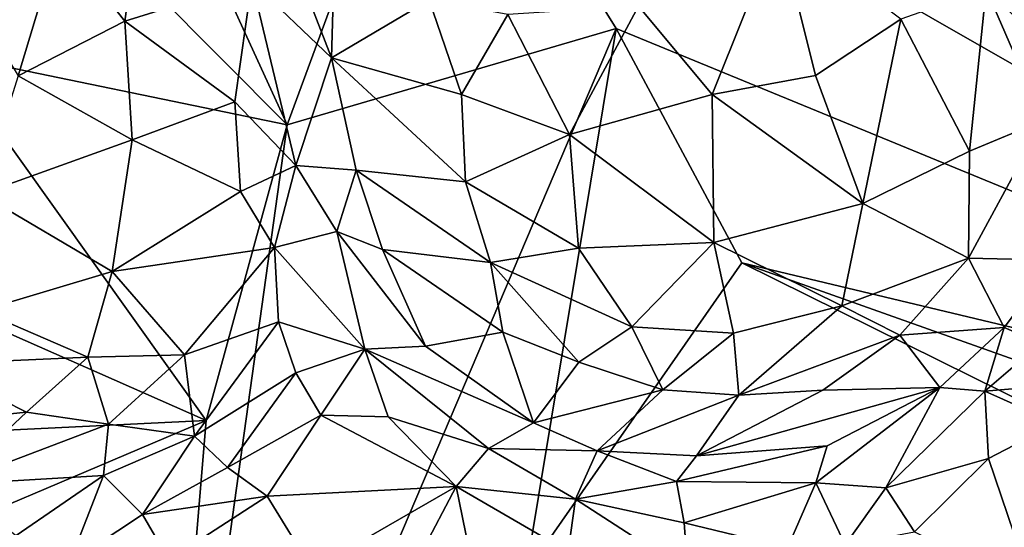
# Model space of a CAD drawing. Units: inches. Extents: x 3.6 to 11.36, y -3.42 to 2.9.
# Drawn here: x 8.98 to 9.52, y -0.91 to -0.63 of the extents above; entities that cross this region are included whole.
import ezdxf

# ---------------------------------------------------------------- set-up
doc = ezdxf.new("R2010")
doc.units = ezdxf.units.IN
doc.header["$MEASUREMENT"] = 0
doc.layers.add('Exported_from_Blender-4-0-0', color=7, linetype='Continuous')

msp = doc.modelspace()

# ---------------------------------------------------------------- linework, layer by layer
at = {"layer": 'Exported_from_Blender-4-0-0'}
for points in [[(9.95886, -0.90454, -0.03957), (9.20858, -0.47552, -0.03957), (8.82551, 0.4974, -0.03957)], [(9.95886, -0.90454, -0.03957), (8.82551, 0.4974, -0.03957), (9.54633, -0.03832, -0.03957)], [(8.82551, 0.4974, -0.03957), (8.98394, -0.54407, -0.03957), (8.94208, -0.65187, -0.03957)], [(9.20858, -0.47552, -0.03957), (9.12949, -0.69055, -0.03957), (9.07548, -0.57257, -0.03957)], [(9.30933, -0.63773, -0.03957), (9.12949, -0.69055, -0.03957), (9.20858, -0.47552, -0.03957)], [(9.95886, -0.90454, -0.03957), (9.30933, -0.63773, -0.03957), (9.20858, -0.47552, -0.03957)], [(9.05432, -0.53554, 0.53594), (9.0049, -0.58855, 0.56172), (9.04068, -0.63383, 0.55513)], [(9.05432, -0.53554, 0.53594), (9.04068, -0.63383, 0.55513), (9.11014, -0.61215, 0.52353)], [(9.12949, -0.69055, -0.03957), (8.94208, -0.65187, -0.03957), (8.98394, -0.54407, -0.03957)], [(9.07548, -0.57257, -0.03957), (9.12949, -0.69055, -0.03957), (8.98394, -0.54407, -0.03957)], [(9.54346, -0.54831, 0.53738), (9.5118, -0.61612, 0.57524), (9.54192, -0.64527, 0.54906)], [(9.15377, -0.65377, 0.5303), (9.12555, -0.58136, 0.51999), (9.11014, -0.61215, 0.52353)], [(9.12555, -0.58136, 0.51999), (9.15377, -0.65377, 0.5303), (9.15554, -0.58984, 0.52798)], [(9.39829, -0.5828, 0.60823), (9.32158, -0.62557, 0.60891), (9.36183, -0.67385, 0.6072)], [(9.39829, -0.5828, 0.60823), (9.36183, -0.67385, 0.6072), (9.41851, -0.66357, 0.60385)], [(9.39829, -0.5828, 0.60823), (9.41851, -0.66357, 0.60385), (9.46519, -0.63262, 0.59639)], [(9.0049, -0.58855, 0.56172), (8.94664, -0.60471, 0.57028), (8.98241, -0.66373, 0.56759)], [(9.04068, -0.63383, 0.55513), (9.0049, -0.58855, 0.56172), (8.98241, -0.66373, 0.56759)], [(9.20707, -0.62232, 0.56881), (9.15554, -0.58984, 0.52798), (9.15377, -0.65377, 0.5303)], [(9.11014, -0.61215, 0.52353), (9.04068, -0.63383, 0.55513), (9.10079, -0.67793, 0.52538)], [(9.11014, -0.61215, 0.52353), (9.10079, -0.67793, 0.52538), (9.13425, -0.71277, 0.51451)], [(9.15377, -0.65377, 0.5303), (9.11014, -0.61215, 0.52353), (9.13425, -0.71277, 0.51451)], [(9.46519, -0.63262, 0.59639), (9.50269, -0.70482, 0.57044), (9.5118, -0.61612, 0.57524)], [(9.5118, -0.61612, 0.57524), (9.50269, -0.70482, 0.57044), (9.54295, -0.68801, 0.5435)], [(9.54192, -0.64527, 0.54906), (9.5118, -0.61612, 0.57524), (9.54295, -0.68801, 0.5435)], [(9.20707, -0.62232, 0.56881), (9.15377, -0.65377, 0.5303), (9.22482, -0.67388, 0.57799)], [(9.25021, -0.63016, 0.59283), (9.20707, -0.62232, 0.56881), (9.22482, -0.67388, 0.57799)], [(9.25021, -0.63016, 0.59283), (9.28387, -0.69572, 0.59555), (9.32158, -0.62557, 0.60891)], [(9.36183, -0.67385, 0.6072), (9.32158, -0.62557, 0.60891), (9.28387, -0.69572, 0.59555)], [(9.04068, -0.63383, 0.55513), (8.98241, -0.66373, 0.56759), (9.04462, -0.69874, 0.54882)], [(9.10079, -0.67793, 0.52538), (9.04068, -0.63383, 0.55513), (9.04462, -0.69874, 0.54882)], [(9.28387, -0.69572, 0.59555), (9.25021, -0.63016, 0.59283), (9.22482, -0.67388, 0.57799)], [(9.46519, -0.63262, 0.59639), (9.41851, -0.66357, 0.60385), (9.44424, -0.73356, 0.58502)], [(9.46519, -0.63262, 0.59639), (9.44424, -0.73356, 0.58502), (9.50269, -0.70482, 0.57044)], [(9.12949, -0.69055, -0.03957), (9.30933, -0.63773, -0.03957), (9.05267, -1.24065, -0.03957)], [(9.05267, -1.24065, -0.03957), (9.30933, -0.63773, -0.03957), (9.26006, -0.93538, -0.03957)], [(9.30933, -0.63773, -0.03957), (9.37819, -0.76592, -0.03957), (9.26006, -0.93538, -0.03957)], [(9.95886, -0.90454, -0.03957), (9.37819, -0.76592, -0.03957), (9.30933, -0.63773, -0.03957)], [(9.08519, -0.85212, -0.03957), (8.86974, -0.75695, -0.03957), (8.94208, -0.65187, -0.03957)], [(8.94208, -0.65187, -0.03957), (9.12949, -0.69055, -0.03957), (9.08519, -0.85212, -0.03957)], [(9.15377, -0.65377, 0.5303), (9.13425, -0.71277, 0.51451), (9.16715, -0.71528, 0.5235)], [(9.22705, -0.72161, 0.5672), (9.15377, -0.65377, 0.5303), (9.16715, -0.71528, 0.5235)], [(9.22482, -0.67388, 0.57799), (9.15377, -0.65377, 0.5303), (9.22705, -0.72161, 0.5672)], [(8.98241, -0.66373, 0.56759), (8.96187, -0.72843, 0.55769), (9.04462, -0.69874, 0.54882)], [(9.36183, -0.67385, 0.6072), (9.44424, -0.73356, 0.58502), (9.41851, -0.66357, 0.60385)], [(9.04462, -0.69874, 0.54882), (9.10401, -0.72696, 0.51292), (9.10079, -0.67793, 0.52538)], [(9.10079, -0.67793, 0.52538), (9.10401, -0.72696, 0.51292), (9.13425, -0.71277, 0.51451)], [(9.28387, -0.69572, 0.59555), (9.22482, -0.67388, 0.57799), (9.22705, -0.72161, 0.5672)], [(9.36183, -0.67385, 0.6072), (9.28387, -0.69572, 0.59555), (9.36279, -0.75481, 0.58655)], [(9.36183, -0.67385, 0.6072), (9.36279, -0.75481, 0.58655), (9.44424, -0.73356, 0.58502)], [(9.54295, -0.68801, 0.5435), (9.50207, -0.76334, 0.54651), (9.54929, -0.7644, 0.49205)], [(9.54295, -0.68801, 0.5435), (9.50269, -0.70482, 0.57044), (9.50207, -0.76334, 0.54651)], [(9.05267, -1.24065, -0.03957), (9.08519, -0.85212, -0.03957), (9.12949, -0.69055, -0.03957)], [(9.04462, -0.69874, 0.54882), (8.96187, -0.72843, 0.55769), (9.03372, -0.77068, 0.52939)], [(9.04462, -0.69874, 0.54882), (9.03372, -0.77068, 0.52939), (9.10401, -0.72696, 0.51292)], [(9.28387, -0.69572, 0.59555), (9.22705, -0.72161, 0.5672), (9.28878, -0.75796, 0.57722)], [(9.36279, -0.75481, 0.58655), (9.28387, -0.69572, 0.59555), (9.28878, -0.75796, 0.57722)], [(9.44424, -0.73356, 0.58502), (9.50207, -0.76334, 0.54651), (9.50269, -0.70482, 0.57044)], [(9.13425, -0.71277, 0.51451), (9.10401, -0.72696, 0.51292), (9.12247, -0.75746, 0.48796)], [(9.13425, -0.71277, 0.51451), (9.12247, -0.75746, 0.48796), (9.15672, -0.74882, 0.49521)], [(9.16715, -0.71528, 0.5235), (9.13425, -0.71277, 0.51451), (9.15672, -0.74882, 0.49521)], [(9.18165, -0.75863, 0.50112), (9.16715, -0.71528, 0.5235), (9.15672, -0.74882, 0.49521)], [(9.16715, -0.71528, 0.5235), (9.24063, -0.76579, 0.55335), (9.22705, -0.72161, 0.5672)], [(9.24063, -0.76579, 0.55335), (9.16715, -0.71528, 0.5235), (9.18165, -0.75863, 0.50112)], [(9.10401, -0.72696, 0.51292), (9.03372, -0.77068, 0.52939), (9.12247, -0.75746, 0.48796)], [(9.28878, -0.75796, 0.57722), (9.22705, -0.72161, 0.5672), (9.24063, -0.76579, 0.55335)], [(8.96187, -0.72843, 0.55769), (8.9617, -0.79222, 0.53246), (9.03372, -0.77068, 0.52939)], [(9.44424, -0.73356, 0.58502), (9.36279, -0.75481, 0.58655), (9.4328, -0.78947, 0.56347)], [(9.44424, -0.73356, 0.58502), (9.4328, -0.78947, 0.56347), (9.50207, -0.76334, 0.54651)], [(9.15672, -0.74882, 0.49521), (9.12247, -0.75746, 0.48796), (9.17201, -0.8132, 0.42642)], [(9.15672, -0.74882, 0.49521), (9.17201, -0.8132, 0.42642), (9.20512, -0.81153, 0.4538)], [(9.18165, -0.75863, 0.50112), (9.15672, -0.74882, 0.49521), (9.20512, -0.81153, 0.4538)], [(9.08519, -0.85212, -0.03957), (8.96853, -0.85772, -0.03957), (8.86974, -0.75695, -0.03957)], [(9.03372, -0.77068, 0.52939), (9.07337, -0.81614, 0.47989), (9.12247, -0.75746, 0.48796)], [(9.12247, -0.75746, 0.48796), (9.07337, -0.81614, 0.47989), (9.12478, -0.79825, 0.45364)], [(9.17201, -0.8132, 0.42642), (9.12247, -0.75746, 0.48796), (9.12478, -0.79825, 0.45364)], [(9.18165, -0.75863, 0.50112), (9.20512, -0.81153, 0.4538), (9.24734, -0.8038, 0.52419)], [(9.24063, -0.76579, 0.55335), (9.18165, -0.75863, 0.50112), (9.24734, -0.8038, 0.52419)], [(9.28878, -0.75796, 0.57722), (9.24063, -0.76579, 0.55335), (9.31791, -0.80099, 0.56002)], [(9.28878, -0.75796, 0.57722), (9.31791, -0.80099, 0.56002), (9.36279, -0.75481, 0.58655)], [(9.36279, -0.75481, 0.58655), (9.31791, -0.80099, 0.56002), (9.37362, -0.80441, 0.56261)], [(9.4328, -0.78947, 0.56347), (9.36279, -0.75481, 0.58655), (9.37362, -0.80441, 0.56261)], [(9.50207, -0.76334, 0.54651), (9.4328, -0.78947, 0.56347), (9.46456, -0.80548, 0.53732)], [(9.52165, -0.80129, 0.48848), (9.50207, -0.76334, 0.54651), (9.46456, -0.80548, 0.53732)], [(9.50207, -0.76334, 0.54651), (9.52165, -0.80129, 0.48848), (9.54929, -0.7644, 0.49205)], [(9.54174, -0.80976, 0.47144), (9.54929, -0.7644, 0.49205), (9.52165, -0.80129, 0.48848)], [(9.24063, -0.76579, 0.55335), (9.24734, -0.8038, 0.52419), (9.28901, -0.82026, 0.53393)], [(9.31791, -0.80099, 0.56002), (9.24063, -0.76579, 0.55335), (9.28901, -0.82026, 0.53393)], [(9.89931, -1.02374, -0.03957), (9.26006, -0.93538, -0.03957), (9.37819, -0.76592, -0.03957)], [(9.64347, -0.86022, -0.03957), (9.89931, -1.02374, -0.03957), (9.37819, -0.76592, -0.03957)], [(9.37819, -0.76592, -0.03957), (9.95886, -0.90454, -0.03957), (9.64347, -0.86022, -0.03957)], [(9.03372, -0.77068, 0.52939), (8.9617, -0.79222, 0.53246), (9.0204, -0.81742, 0.50686)], [(9.07337, -0.81614, 0.47989), (9.03372, -0.77068, 0.52939), (9.0204, -0.81742, 0.50686)], [(9.37362, -0.80441, 0.56261), (9.37653, -0.83829, 0.52957), (9.4328, -0.78947, 0.56347)], [(9.46456, -0.80548, 0.53732), (9.4328, -0.78947, 0.56347), (9.37653, -0.83829, 0.52957)], [(8.9617, -0.79222, 0.53246), (8.93493, -0.8214, 0.51424), (9.0204, -0.81742, 0.50686)], [(9.12478, -0.79825, 0.45364), (9.07337, -0.81614, 0.47989), (9.07882, -0.86063, 0.4213)], [(9.12478, -0.79825, 0.45364), (9.07882, -0.86063, 0.4213), (9.13426, -0.82608, 0.41679)], [(9.17201, -0.8132, 0.42642), (9.12478, -0.79825, 0.45364), (9.13426, -0.82608, 0.41679)], [(9.31791, -0.80099, 0.56002), (9.28901, -0.82026, 0.53393), (9.33495, -0.83542, 0.53056)], [(9.37362, -0.80441, 0.56261), (9.31791, -0.80099, 0.56002), (9.33495, -0.83542, 0.53056)], [(9.46456, -0.80548, 0.53732), (9.48651, -0.83415, 0.46194), (9.52165, -0.80129, 0.48848)], [(9.52165, -0.80129, 0.48848), (9.48651, -0.83415, 0.46194), (9.51113, -0.83615, 0.45646)], [(9.52165, -0.80129, 0.48848), (9.51113, -0.83615, 0.45646), (9.54174, -0.80976, 0.47144)], [(9.24734, -0.8038, 0.52419), (9.20512, -0.81153, 0.4538), (9.26427, -0.85331, 0.46517)], [(9.28901, -0.82026, 0.53393), (9.24734, -0.8038, 0.52419), (9.26427, -0.85331, 0.46517)], [(9.37653, -0.83829, 0.52957), (9.37362, -0.80441, 0.56261), (9.33495, -0.83542, 0.53056)], [(9.46456, -0.80548, 0.53732), (9.37653, -0.83829, 0.52957), (9.42243, -0.83548, 0.51734)], [(9.48651, -0.83415, 0.46194), (9.46456, -0.80548, 0.53732), (9.42243, -0.83548, 0.51734)], [(9.20512, -0.81153, 0.4538), (9.17201, -0.8132, 0.42642), (9.26427, -0.85331, 0.46517)], [(9.54174, -0.80976, 0.47144), (9.51113, -0.83615, 0.45646), (9.56924, -0.83124, 0.46967)], [(9.0204, -0.81742, 0.50686), (8.93493, -0.8214, 0.51424), (8.98697, -0.84765, 0.48746)], [(9.0204, -0.81742, 0.50686), (8.98697, -0.84765, 0.48746), (9.03177, -0.85409, 0.46425)], [(9.07337, -0.81614, 0.47989), (9.0204, -0.81742, 0.50686), (9.03177, -0.85409, 0.46425)], [(9.07337, -0.81614, 0.47989), (9.03177, -0.85409, 0.46425), (9.07882, -0.86063, 0.4213)], [(9.13426, -0.82608, 0.41679), (9.1478, -0.8492, 0.40272), (9.17201, -0.8132, 0.42642)], [(9.1478, -0.8492, 0.40272), (9.18479, -0.8502, 0.41675), (9.17201, -0.8132, 0.42642)], [(9.17201, -0.8132, 0.42642), (9.18479, -0.8502, 0.41675), (9.23966, -0.8674, 0.44287)], [(9.26427, -0.85331, 0.46517), (9.17201, -0.8132, 0.42642), (9.23966, -0.8674, 0.44287)], [(8.93493, -0.8214, 0.51424), (8.93655, -0.8527, 0.48428), (8.98697, -0.84765, 0.48746)], [(9.28901, -0.82026, 0.53393), (9.26427, -0.85331, 0.46517), (9.33495, -0.83542, 0.53056)], [(9.13426, -0.82608, 0.41679), (9.07882, -0.86063, 0.4213), (9.09683, -0.87783, 0.40744)], [(9.13426, -0.82608, 0.41679), (9.09683, -0.87783, 0.40744), (9.1478, -0.8492, 0.40272)], [(9.42243, -0.83548, 0.51734), (9.35329, -0.87141, 0.45694), (9.48651, -0.83415, 0.46194)], [(9.48651, -0.83415, 0.46194), (9.35329, -0.87141, 0.45694), (9.42482, -0.86592, 0.42062)], [(9.42482, -0.86592, 0.42062), (9.41869, -0.88617, 0.39705), (9.48651, -0.83415, 0.46194)], [(9.48651, -0.83415, 0.46194), (9.41869, -0.88617, 0.39705), (9.45694, -0.88901, 0.39619)], [(9.51113, -0.83615, 0.45646), (9.48651, -0.83415, 0.46194), (9.45694, -0.88901, 0.39619)], [(9.56924, -0.83124, 0.46967), (9.51113, -0.83615, 0.45646), (9.55019, -0.85353, 0.46173)], [(9.33495, -0.83542, 0.53056), (9.26427, -0.85331, 0.46517), (9.29909, -0.86864, 0.46194)], [(9.37653, -0.83829, 0.52957), (9.33495, -0.83542, 0.53056), (9.29909, -0.86864, 0.46194)], [(9.29909, -0.86864, 0.46194), (9.35329, -0.87141, 0.45694), (9.37653, -0.83829, 0.52957)], [(9.42243, -0.83548, 0.51734), (9.37653, -0.83829, 0.52957), (9.35329, -0.87141, 0.45694)], [(9.51312, -0.87285, 0.43597), (9.51113, -0.83615, 0.45646), (9.45694, -0.88901, 0.39619)], [(9.55019, -0.85353, 0.46173), (9.51113, -0.83615, 0.45646), (9.51312, -0.87285, 0.43597)], [(8.98697, -0.84765, 0.48746), (8.93655, -0.8527, 0.48428), (8.94483, -0.8871, 0.43984)], [(9.03177, -0.85409, 0.46425), (8.98697, -0.84765, 0.48746), (8.94483, -0.8871, 0.43984)], [(9.1478, -0.8492, 0.40272), (9.09683, -0.87783, 0.40744), (9.11853, -0.89357, 0.41436)], [(9.1478, -0.8492, 0.40272), (9.11853, -0.89357, 0.41436), (9.22196, -0.88818, 0.4392)], [(9.1478, -0.8492, 0.40272), (9.22196, -0.88818, 0.4392), (9.18479, -0.8502, 0.41675)], [(9.23966, -0.8674, 0.44287), (9.18479, -0.8502, 0.41675), (9.22196, -0.88818, 0.4392)], [(9.08519, -0.85212, -0.03957), (8.88943, -0.93523, -0.03957), (8.96853, -0.85772, -0.03957)], [(9.08519, -0.85212, -0.03957), (9.05267, -1.24065, -0.03957), (8.88943, -0.93523, -0.03957)], [(9.02901, -0.88223, 0.41676), (9.03177, -0.85409, 0.46425), (8.94483, -0.8871, 0.43984)], [(9.07882, -0.86063, 0.4213), (9.03177, -0.85409, 0.46425), (9.02901, -0.88223, 0.41676)], [(9.26427, -0.85331, 0.46517), (9.23966, -0.8674, 0.44287), (9.29909, -0.86864, 0.46194)], [(9.55019, -0.85353, 0.46173), (9.51312, -0.87285, 0.43597), (9.53768, -0.94545, 0.45523)], [(9.02901, -0.88223, 0.41676), (9.05029, -0.90347, 0.39844), (9.07882, -0.86063, 0.4213)], [(9.07882, -0.86063, 0.4213), (9.05029, -0.90347, 0.39844), (9.09683, -0.87783, 0.40744)], [(9.35329, -0.87141, 0.45694), (9.34249, -0.88549, 0.44187), (9.42482, -0.86592, 0.42062)], [(9.42482, -0.86592, 0.42062), (9.34249, -0.88549, 0.44187), (9.41869, -0.88617, 0.39705)], [(9.23966, -0.8674, 0.44287), (9.22196, -0.88818, 0.4392), (9.28717, -0.89506, 0.44656)], [(9.29909, -0.86864, 0.46194), (9.23966, -0.8674, 0.44287), (9.28717, -0.89506, 0.44656)], [(9.29909, -0.86864, 0.46194), (9.28717, -0.89506, 0.44656), (9.34249, -0.88549, 0.44187)], [(9.35329, -0.87141, 0.45694), (9.29909, -0.86864, 0.46194), (9.34249, -0.88549, 0.44187)], [(9.51312, -0.87285, 0.43597), (9.45694, -0.88901, 0.39619), (9.47256, -0.91295, 0.39766)], [(9.47256, -0.91295, 0.39766), (9.53768, -0.94545, 0.45523), (9.51312, -0.87285, 0.43597)], [(9.02901, -0.88223, 0.41676), (8.94483, -0.8871, 0.43984), (8.98123, -0.91492, 0.37974)], [(8.98123, -0.91492, 0.37974), (9.01045, -0.92994, 0.37458), (9.02901, -0.88223, 0.41676)], [(9.02901, -0.88223, 0.41676), (9.01045, -0.92994, 0.37458), (9.05029, -0.90347, 0.39844)], [(9.09683, -0.87783, 0.40744), (9.05029, -0.90347, 0.39844), (9.11853, -0.89357, 0.41436)], [(9.22196, -0.88818, 0.4392), (9.11853, -0.89357, 0.41436), (9.14308, -0.93355, 0.44486)], [(9.22196, -0.88818, 0.4392), (9.14308, -0.93355, 0.44486), (9.18436, -0.95973, 0.46431)], [(9.22196, -0.88818, 0.4392), (9.18436, -0.95973, 0.46431), (9.24271, -0.98997, 0.47755)], [(9.24271, -0.98997, 0.47755), (9.28318, -0.92375, 0.44906), (9.22196, -0.88818, 0.4392)], [(9.28717, -0.89506, 0.44656), (9.22196, -0.88818, 0.4392), (9.28318, -0.92375, 0.44906)], [(9.34249, -0.88549, 0.44187), (9.28717, -0.89506, 0.44656), (9.34667, -0.90807, 0.43056)], [(9.34249, -0.88549, 0.44187), (9.34667, -0.90807, 0.43056), (9.41869, -0.88617, 0.39705)], [(9.41869, -0.88617, 0.39705), (9.34667, -0.90807, 0.43056), (9.40316, -0.92171, 0.39498)], [(9.41869, -0.88617, 0.39705), (9.40316, -0.92171, 0.39498), (9.43472, -0.92005, 0.38489)], [(9.41869, -0.88617, 0.39705), (9.43472, -0.92005, 0.38489), (9.45694, -0.88901, 0.39619)], [(9.11853, -0.89357, 0.41436), (9.05029, -0.90347, 0.39844), (9.06474, -0.92835, 0.4051)], [(9.14308, -0.93355, 0.44486), (9.11853, -0.89357, 0.41436), (9.06474, -0.92835, 0.4051)], [(9.45694, -0.88901, 0.39619), (9.43472, -0.92005, 0.38489), (9.47256, -0.91295, 0.39766)], [(9.28717, -0.89506, 0.44656), (9.28318, -0.92375, 0.44906), (9.34864, -0.93478, 0.43216)], [(9.28717, -0.89506, 0.44656), (9.34864, -0.93478, 0.43216), (9.34667, -0.90807, 0.43056)], [(9.05029, -0.90347, 0.39844), (9.01045, -0.92994, 0.37458), (9.06474, -0.92835, 0.4051)], [(9.34864, -0.93478, 0.43216), (9.40316, -0.92171, 0.39498), (9.34667, -0.90807, 0.43056)]]:
    msp.add_3dface(points, dxfattribs=at)

doc.saveas('drawing.dxf')
